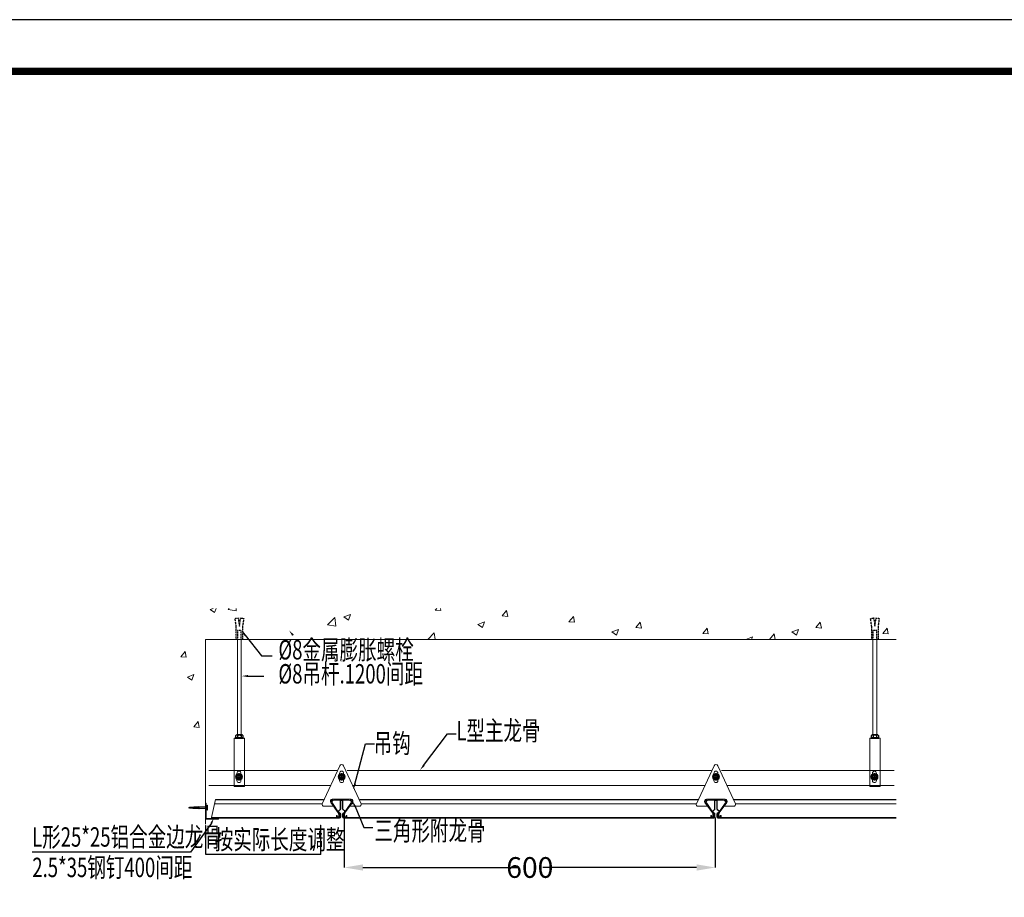
# Model space of a CAD drawing. Units: millimetres. Extents: x 73649 to 305226, y 9492 to 98772.
# Drawn here: x 211720 to 216473, y 34955 to 39192 of the extents above; entities that cross this region are included whole.
import ezdxf

# ---------------------------------------------------------------- set-up
doc = ezdxf.new("R2010")
doc.units = ezdxf.units.MM
doc.linetypes.add('DASHED2', pattern=[0.375, 0.25, -0.125])
doc.linetypes.add('HIDDEN2', pattern=[0.1875, 0.125, -0.0625])
doc.layers.get('DEFPOINTS').update_dxf_attribs({"color": 2})
doc.layers.add('0图框', color=7, linetype='Continuous')
doc.layers.add('0智能化标注', color=3, linetype='Continuous')
doc.styles.add('FS', font='gbenor.shx', dxfattribs={"width": 0.8, "bigfont": '0gbcbig.shx'})
doc.styles.get("Standard").update_dxf_attribs({"font": 'arial.ttf'})
doc.styles.add('智能文字', font='gbenor.shx', dxfattribs={"width": 0.7, "bigfont": '@HZTXT.SHX'})
doc.dimstyles.get("Standard").update_dxf_attribs({"dimtxt": 0.18, "dimasz": 0.18, "dimexe": 0.18, "dimexo": 0.0625, "dimgap": 0.09, "dimtad": 0, "dimtih": 1, "dimtoh": 1, "dimdec": 4, "dimzin": 0, "dimdsep": 46, "dimtxsty": 'Standard', "dimcen": 0.09, "dimadec": 0, "dimazin": 0, "dimtfac": 1, "dimtdec": 4, "dimtofl": 0, "dimtmove": 0, "dimatfit": 3, "dimfxl": 1, "dimtolj": 1, "dimtzin": 0, "dimarcsym": 0})

# ---------------------------------------------------------------- blocks, each defined once
blk = doc.blocks.new('M6-ANCH')
at = {"linetype": 'HIDDEN2'}
blk.add_lwpolyline([(-3.1, 0), (-5.1, 0), (-5.1, 20.7), (-7, 33.7), (-1.9, 34.4), (0, 21.1), (1.9, 34.4), (7, 33.7), (5.1, 20.7), (5.1, 0), (3.1, 0)], dxfattribs=at)
at = {"color": 1, "linetype": 'HIDDEN2'}
blk.add_lwpolyline([(3.1, 0), (3.1, 14.2), (-3.1, 14.2), (-3.1, 0)], dxfattribs=at)
blk = doc.blocks.new('M6-NUT')
for p, q in [((-4.9, 5.7), (4.9, 5.7)), ((-2.8, 4.5), (-2.8, 1)), ((2.8, 4.5), (2.8, 1))]:
    blk.add_line(p, q)
blk.add_lwpolyline([(-6.6, 1), (6.6, 1), (6.6, 0), (-6.6, 0)], close=True)
blk.add_lwpolyline([(5.7, 1), (5.7, 4.5, 0.616679), (2.8, 4.5, 0.315131), (-2.8, 4.5, 0.62198), (-5.6, 4.5), (-5.6, 1)], format="xyb")
blk = doc.blocks.new('NUT')
for p, q in [((-7.6, 0), (7.6, 0)), ((0, 7.6), (0, -7.6))]:
    blk.add_line(p, q)
blk.add_lwpolyline([(0, -5.6), (4.9, -2.8), (4.9, 2.8), (0, 5.6), (-4.9, 2.8), (-4.9, -2.8)], close=True)
blk.add_circle((0, 0), 6.76)
at = {"color": 1}
blk.add_circle((0, 0), 4.03, dxfattribs=at)
blk = doc.blocks.new('_ArchTick')
at = {"color": 0, "linetype": 'ByBlock', "const_width": 0.4}
blk.add_lwpolyline([(-0.5, -0.5), (0.5, 0.5)], dxfattribs=at)
blk = doc.blocks.new('*D44')
at = {"layer": '0智能化标注', "transparency": 16777216}
for p, q in [((213286.7, 35340.8), (213286.7, 35098.4)), ((215077.7, 35340.8), (215077.7, 35098.4)), ((213376.7, 35098.6), (214120.1, 35098.6)), ((214987.7, 35098.6), (214244.3, 35098.6))]:
    blk.add_line(p, q, dxfattribs=at)
for points in [[(213376.7, 35113.6), (213376.7, 35083.6), (213286.7, 35098.6)], [(214987.7, 35113.6), (214987.7, 35083.6), (215077.7, 35098.6)]]:
    blk.add_solid(points, dxfattribs=at)
at = {"layer": 'DEFPOINTS', "color": 0, "transparency": 16777216}
for p in [(213286.7, 35340.8), (215077.7, 35340.8), (215077.7, 35098.6)]:
    blk.add_point(p, dxfattribs=at)
at = {"layer": '0智能化标注', "transparency": 16777216, "insert": (214182.2, 35098.6), "char_height": 100, "attachment_point": 5, "style": 'FS'}
blk.add_mtext('\\A1;600', dxfattribs=at)

msp = doc.modelspace()

# ---------------------------------------------------------------- linework, layer by layer
at = {"color": 252, "lineweight": 9}
for p, q in [((212638.42517, 36344.17782), (212652.99952, 36349.77239)), ((212638.42517, 36344.17782), (212660.80918, 36329.07961)), ((212660.81033, 36329.07946), (212667.75361, 36349.77239)), ((212725.34243, 36344.25646), (212730.63493, 36349.77239)), ((212725.34243, 36344.25646), (212765.36396, 36338.0495)), ((212765.36512, 36338.04909), (212764.00131, 36349.77239)), ((213285.13341, 36308.13834), (213316.64175, 36320.23326)), ((213307.51855, 36293.03947), (213316.64289, 36320.23259)), ((213725.71065, 36341.46923), (213732.67783, 36349.77239)), ((213725.71065, 36341.46924), (213752.60791, 36339.11603)), ((213752.60911, 36339.115), (213750.64323, 36349.77239)), ((214048.47773, 36313.23077), (214070.17182, 36339.08477)), ((214075.37617, 36310.87629), (214070.17301, 36339.0835)), ((213205.6009, 36269.77291), (213240.65072, 36306.30235)), ((213205.6009, 36269.77291), (213245.62244, 36263.56594)), ((213245.6224, 36263.56594), (213240.65072, 36306.30235)), ((213285.13341, 36308.13834), (213307.51743, 36293.04013)), ((213931.84166, 36272.09886), (213963.35, 36284.19378)), ((213931.84166, 36272.09886), (213954.22567, 36257.00065)), ((213954.22676, 36256.99949), (213963.3511, 36284.19261)), ((214048.47774, 36313.23077), (214075.37499, 36310.87757)), ((214371.24482, 36284.99231), (214392.9389, 36310.84631)), ((214371.24482, 36284.99231), (214398.14207, 36282.63911)), ((214398.14322, 36282.63758), (214392.94007, 36310.84478)), ((214694.0119, 36256.75385), (214715.70598, 36282.60785)), ((214720.91028, 36254.39886), (214715.70713, 36282.60607)), ((215562.97453, 36256.75385), (215584.66861, 36282.60785)), ((215589.87291, 36254.39886), (215584.66976, 36282.60607)), ((213690.16082, 36199.77239), (213720.90919, 36231.8188)), ((213724.63821, 36199.77239), (213720.91025, 36231.81779)), ((214578.54991, 36236.05938), (214610.05824, 36248.15429)), ((214578.54991, 36236.05938), (214600.93392, 36220.96117)), ((214600.93497, 36220.9595), (214610.05932, 36248.15262)), ((214694.0119, 36256.75385), (214720.90916, 36254.40065)), ((215016.77898, 36228.51539), (215038.47306, 36254.36939)), ((215016.77898, 36228.51539), (215043.67624, 36226.16219)), ((215043.67734, 36226.16015), (215038.47419, 36254.36736)), ((215339.54606, 36200.27693), (215361.24015, 36226.13093)), ((215366.10297, 36199.77239), (215361.24124, 36226.12864)), ((215447.51254, 36236.05938), (215479.02088, 36248.15429)), ((215447.51254, 36236.05938), (215469.89655, 36220.96117)), ((215469.8976, 36220.9595), (215479.02195, 36248.15262)), ((215562.97453, 36256.75385), (215589.87179, 36254.40065)), ((215885.74161, 36228.51539), (215907.43569, 36254.36939)), ((215885.74161, 36228.51539), (215912.63887, 36226.16219)), ((215912.63997, 36226.16015), (215907.43682, 36254.36736)), ((215225.25815, 36200.01989), (215256.76649, 36212.11481)), ((215225.25815, 36200.01989), (215225.62509, 36199.77239)), ((215252.6269, 36199.77239), (215256.76753, 36212.11263)), ((215339.54606, 36200.27693), (215345.31301, 36199.77239)), ((212497.08042, 36115.93662), (212518.77451, 36141.79062)), ((212523.97871, 36113.58335), (212518.77556, 36141.79056)), ((212497.08042, 36115.93662), (212523.97768, 36113.58341)), ((212528.93327, 36017.8603), (212560.44161, 36029.95522)), ((212528.93327, 36017.8603), (212551.31728, 36002.76209)), ((212551.31818, 36002.76203), (212560.44253, 36029.95515)), ((212559.51852, 35777.45016), (212581.21261, 35803.30416)), ((212586.41655, 35775.09684), (212581.2134, 35803.30405)), ((212559.51852, 35777.45016), (212586.41578, 35775.09695))]:
    msp.add_line(p, q, dxfattribs=at)
at = {"color": 0, "lineweight": 9}
for p, q in [((212770.95485, 36200.18684), (212770.95485, 35739.54572)), ((212789.55485, 35739.54572), (212789.55485, 36200.18684)), ((215838.8274, 36200.18684), (215838.8274, 35739.54572)), ((215857.4274, 35739.54572), (215857.4274, 36200.18684)), ((212633.22565, 35566.9348), (213250.62802, 35566.9348)), ((213179.3717, 35406.42712), (213264.83649, 35588.91114)), ((213282.44856, 35588.91114), (213367.91334, 35406.42712)), ((213300.82164, 35566.9348), (215057.5152, 35566.9348)), ((214986.25888, 35406.42712), (215071.72367, 35588.91114)), ((215089.33574, 35588.91114), (215174.80052, 35406.42712)), ((215107.70882, 35566.9348), (215941.84947, 35566.9348)), ((212633.22565, 35494.94852), (213220.82992, 35494.94852)), ((213326.45512, 35494.94852), (215027.7171, 35494.94852)), ((215133.34231, 35494.94852), (215941.84947, 35494.94852)), ((212617.0613, 35449.09793), (212617.0613, 35342.59793)), ((212617.0613, 35342.59793), (212617.0613, 35449.09793)), ((212664.51919, 35425.21204), (213185.52376, 35425.21204)), ((213221.03297, 35413.07404), (213234.54519, 35394.27688)), ((213257.81141, 35361.91072), (213221.03297, 35413.07404)), ((213319.01378, 35427.74889), (213228.55698, 35427.74889)), ((213236.82707, 35423.50625), (213310.74369, 35423.50625)), ((213267.18538, 35422.17694), (213267.18538, 35380.61806)), ((213269.28538, 35422.17694), (213267.18538, 35422.17694)), ((213269.28538, 35422.17694), (213278.28538, 35422.17694)), ((213269.28538, 35380.61806), (213269.28538, 35422.17694)), ((213278.28538, 35422.17694), (213278.28538, 35380.61806)), ((213280.38538, 35422.17694), (213278.28538, 35422.17694)), ((213280.38538, 35380.61806), (213280.38538, 35422.17694)), ((213289.75935, 35361.91072), (213326.53779, 35413.07404)), ((213326.53779, 35413.07404), (213313.02557, 35394.27688)), ((213361.07353, 35427.31204), (214996.04015, 35427.31204)), ((213361.76128, 35425.21204), (213855.49218, 35425.21204)), ((213855.49218, 35425.21204), (214995.05663, 35425.21204)), ((215064.69859, 35361.91072), (215027.92016, 35413.07404)), ((215027.92016, 35413.07404), (215041.43238, 35394.27688)), ((215125.90096, 35427.74889), (215035.44417, 35427.74889)), ((215043.71425, 35423.50625), (215117.63088, 35423.50625)), ((215076.17256, 35422.17694), (215074.07256, 35422.17694)), ((215074.07256, 35422.17694), (215074.07256, 35380.61806)), ((215076.17256, 35380.61806), (215076.17256, 35422.17694)), ((215076.17256, 35422.17694), (215085.17256, 35422.17694)), ((215087.27256, 35422.17694), (215085.17256, 35422.17694)), ((215085.17256, 35422.17694), (215085.17256, 35380.61806)), ((215087.27256, 35380.61806), (215087.27256, 35422.17694)), ((215096.64653, 35361.91072), (215133.42497, 35413.07404)), ((215133.42497, 35413.07404), (215119.91275, 35394.27688)), ((215165.01926, 35427.31204), (215951.36697, 35427.31204)), ((215166.00277, 35425.21204), (215951.36697, 35425.21204)), ((212627.31009, 35387.35789), (212534.45941, 35387.35789)), ((212568.18106, 35383.75294), (212564.76705, 35383.89421)), ((212583.41158, 35391.59308), (212582.68229, 35391.5629)), ((212585.25113, 35383.04659), (212582.68229, 35388.26007)), ((212582.68229, 35386.51481), (212584.8219, 35381.87159)), ((212583.54412, 35383.11722), (212582.68229, 35384.86632)), ((212583.54412, 35383.11722), (212582.68258, 35383.15287)), ((212583.79459, 35392.37128), (212583.39899, 35391.61863)), ((212585.82506, 35386.69491), (212583.39899, 35391.61863)), ((212584.8219, 35381.87159), (212583.54412, 35383.11722)), ((212583.79459, 35392.37128), (212586.86053, 35386.49232)), ((212583.79459, 35392.37128), (212584.73302, 35391.64776)), ((212617.0613, 35392.98548), (212584.73302, 35391.64776)), ((212587.17059, 35387.35789), (212584.73302, 35391.64776)), ((212585.25113, 35383.04659), (212584.8219, 35381.87159)), ((212617.0613, 35381.73031), (212585.25113, 35383.04659)), ((212586.86053, 35386.49232), (212585.82506, 35386.69491)), ((212587.17059, 35387.35789), (212586.86053, 35386.49232)), ((212617.0613, 35409.61655), (212619.1613, 35409.61655)), ((212617.0613, 35392.98548), (212626.0613, 35399.35789)), ((212617.0613, 35381.73031), (212617.0613, 35392.98548)), ((212626.0613, 35375.35789), (212617.0613, 35381.73031)), ((212619.1613, 35334.64793), (212619.1613, 35409.61655)), ((212625.1613, 35375.99513), (212625.1613, 35398.72065)), ((212625.1613, 35388.85789), (212626.0613, 35388.85789)), ((212625.1613, 35385.85789), (212626.0613, 35385.85789)), ((212626.0613, 35388.85789), (212626.0613, 35399.35789)), ((212626.0613, 35375.35789), (212626.0613, 35385.85789)), ((212660.48449, 35406.45027), (213179.37928, 35406.45027)), ((213234.54519, 35394.27688), (213188.17774, 35394.27688)), ((213264.18538, 35358.10675), (213229.43478, 35408.65272)), ((213283.38538, 35358.10675), (213318.13598, 35408.65272)), ((213359.10731, 35394.27688), (213313.02557, 35394.27688)), ((213367.90576, 35406.45027), (213855.49218, 35406.45027)), ((213855.49218, 35406.45027), (214986.26972, 35406.45027)), ((215041.43238, 35394.27688), (214995.06492, 35394.27688)), ((215071.07257, 35358.10675), (215036.32196, 35408.65272)), ((215090.27256, 35358.10675), (215125.02316, 35408.65272)), ((215165.99449, 35394.27688), (215119.91275, 35394.27688)), ((215174.78968, 35406.45027), (215951.36697, 35406.45027)), ((212678.78823, 35332.54793), (212617.0613, 35332.54793)), ((212678.78823, 35334.64793), (212619.1613, 35334.64793)), ((212627.1113, 35332.54793), (212663.20316, 35332.54793)), ((212678.78823, 35334.64793), (212678.78823, 35332.54793)), ((213248.46641, 35350.29041), (213252.96641, 35350.29041)), ((213248.46641, 35350.29041), (213248.46641, 35339.37688)), ((213252.96641, 35343.61952), (213252.96641, 35350.29041)), ((213259.68538, 35343.61952), (213252.96641, 35343.61952)), ((213259.68538, 35352.65637), (213259.68538, 35343.61952)), ((213264.18538, 35358.10675), (213264.18538, 35339.37688)), ((213267.18538, 35357.38016), (213267.18538, 35342.37688)), ((213269.28538, 35342.37688), (213269.28538, 35357.38016)), ((213278.28538, 35357.38016), (213278.28538, 35342.37688)), ((213280.38538, 35342.37688), (213280.38538, 35357.38016)), ((213283.38538, 35358.10676), (213283.38538, 35339.37688)), ((215071.07256, 35339.37688), (213283.38538, 35339.37688)), ((213283.38538, 35337.27688), (215071.07256, 35337.27688)), ((213288.37023, 35343.61952), (213288.37023, 35357.47316)), ((213288.37023, 35343.61952), (213295.08919, 35343.61952)), ((213299.58919, 35350.29041), (213295.08919, 35350.29041)), ((213295.08919, 35343.61952), (213295.08919, 35350.29041)), ((213299.58919, 35350.29041), (213299.58919, 35339.37688)), ((215055.3536, 35350.29041), (215059.8536, 35350.29041)), ((215055.3536, 35350.29041), (215055.3536, 35339.37688)), ((215059.8536, 35343.61952), (215059.8536, 35350.29041)), ((215066.57256, 35343.61952), (215059.8536, 35343.61952)), ((215066.57256, 35352.65637), (215066.57256, 35343.61952)), ((215071.07257, 35358.10675), (215071.07257, 35339.37688)), ((215074.07256, 35357.38016), (215074.07256, 35342.37688)), ((215076.17256, 35342.37688), (215076.17256, 35357.38016)), ((215085.17256, 35357.38016), (215085.17256, 35342.37688)), ((215087.27256, 35342.37688), (215087.27256, 35357.38016)), ((215951.36697, 35339.37688), (215090.27256, 35339.37688)), ((215090.27256, 35337.27688), (215951.36697, 35337.27688)), ((215090.27257, 35358.10676), (215090.27257, 35339.37688)), ((215095.25741, 35343.61952), (215095.25741, 35357.47316)), ((215095.25741, 35343.61952), (215101.97637, 35343.61952)), ((215101.97637, 35343.61952), (215101.97637, 35350.29041)), ((215106.47637, 35350.29041), (215101.97637, 35350.29041)), ((215106.47637, 35350.29041), (215106.47637, 35339.37688))]:
    msp.add_line(p, q, dxfattribs=at)
at = {"color": 0, "linetype": 'DASHED2', "lineweight": 9}
for p, q in [((212539.0613, 35389.75789), (212536.0613, 35387.35789)), ((212539.0613, 35384.95789), (212536.0613, 35387.35789)), ((212540.11766, 35389.8016), (212539.0613, 35389.75789)), ((212542.57596, 35384.81246), (212539.0613, 35384.95789)), ((212540.70603, 35390.39427), (212540.11766, 35389.8016)), ((212542.57596, 35384.81246), (212540.11766, 35389.8016)), ((212541.75645, 35389.86942), (212540.70603, 35390.39427)), ((212540.70603, 35390.39427), (212543.85375, 35383.56682)), ((212545.03403, 35390.00504), (212541.75645, 35389.86942)), ((212544.28297, 35384.74182), (212541.75645, 35389.86942)), ((212543.85375, 35383.56682), (212542.57596, 35384.81246)), ((212544.28297, 35384.74182), (212543.85375, 35383.56682)), ((212547.69698, 35384.60055), (212544.28297, 35384.74182)), ((212545.58911, 35390.60108), (212545.03403, 35390.00504)), ((212547.69698, 35384.60055), (212545.03403, 35390.00504)), ((212546.67282, 35390.07285), (212545.58911, 35390.60108)), ((212545.58911, 35390.60108), (212548.97477, 35383.35491)), ((212549.9504, 35390.20848), (212546.67282, 35390.07285)), ((212549.40399, 35384.52992), (212546.67282, 35390.07285)), ((212548.97477, 35383.35491), (212547.69698, 35384.60055)), ((212549.40399, 35384.52992), (212548.97477, 35383.35491)), ((212552.818, 35384.38865), (212549.40399, 35384.52992)), ((212550.52023, 35390.85417), (212549.9504, 35390.20848)), ((212552.818, 35384.38865), (212549.9504, 35390.20848)), ((212551.58919, 35390.27629), (212550.52023, 35390.85417)), ((212550.52023, 35390.85417), (212554.09579, 35383.14301)), ((212554.86677, 35390.41191), (212551.58919, 35390.27629)), ((212554.52501, 35384.31801), (212551.58919, 35390.27629)), ((212554.09579, 35383.14301), (212552.818, 35384.38865)), ((212554.52501, 35384.31801), (212554.09579, 35383.14301)), ((212557.93902, 35384.17674), (212554.52501, 35384.31801)), ((212555.53406, 35391.10148), (212554.86677, 35390.41191)), ((212557.93902, 35384.17674), (212554.86677, 35390.41191)), ((212556.50556, 35390.47972), (212555.53406, 35391.10148)), ((212555.53406, 35391.10148), (212559.21681, 35382.93111)), ((212559.78314, 35390.61535), (212556.50556, 35390.47972)), ((212559.64603, 35384.10611), (212556.50556, 35390.47972)), ((212559.21681, 35382.93111), (212557.93902, 35384.17674)), ((212559.64603, 35384.10611), (212559.21681, 35382.93111)), ((212563.06004, 35383.96484), (212559.64603, 35384.10611)), ((212560.37712, 35391.26924), (212559.78314, 35390.61535)), ((212563.06004, 35383.96484), (212559.78314, 35390.61535)), ((212561.42193, 35390.68316), (212560.37712, 35391.26924)), ((212560.37712, 35391.26924), (212564.33783, 35382.7192)), ((212564.69951, 35390.81878), (212561.42193, 35390.68316)), ((212564.76705, 35383.89421), (212561.42193, 35390.68316)), ((212564.33783, 35382.7192), (212563.06004, 35383.96484)), ((212564.76705, 35383.89421), (212564.33783, 35382.7192)), ((212565.13747, 35391.46738), (212564.69951, 35390.81878)), ((212568.18106, 35383.75294), (212564.69951, 35390.81878)), ((212565.13747, 35391.46738), (212568.27032, 35384.97162)), ((212566.3383, 35390.8866), (212565.13747, 35391.46738)), ((212568.27105, 35390.96657), (212566.3383, 35390.8866)), ((212568.27032, 35386.96553), (212566.3383, 35390.8866)), ((212568.27032, 35383.66592), (212568.18106, 35383.75294)), ((212569.88807, 35383.6823), (212568.27032, 35386.96553)), ((212568.27032, 35384.97162), (212569.45885, 35382.5073)), ((212569.45885, 35382.5073), (212568.27032, 35383.66592)), ((212569.61587, 35391.02222), (212568.27105, 35390.96657)), ((212569.88807, 35383.6823), (212569.45885, 35382.5073)), ((212573.30208, 35383.54103), (212569.61587, 35391.02222)), ((212573.30208, 35383.54103), (212569.88807, 35383.6823)), ((212571.25466, 35391.09003), (212570.15931, 35391.69878)), ((212570.15931, 35391.69878), (212574.57987, 35382.29539)), ((212574.53224, 35391.22566), (212571.25466, 35391.09003)), ((212575.00909, 35383.4704), (212571.25466, 35391.09003)), ((212574.57987, 35382.29539), (212573.30208, 35383.54103)), ((212575.19449, 35391.91282), (212574.53224, 35391.22566)), ((212578.4231, 35383.32913), (212574.53224, 35391.22566)), ((212575.00909, 35383.4704), (212574.57987, 35382.29539)), ((212578.4231, 35383.32913), (212575.00909, 35383.4704)), ((212576.17103, 35391.29347), (212575.19449, 35391.91282)), ((212575.19449, 35391.91282), (212579.70088, 35382.08349)), ((212579.44861, 35391.42909), (212576.17103, 35391.29347)), ((212580.13011, 35383.25849), (212576.17103, 35391.29347)), ((212579.70088, 35382.08349), (212578.4231, 35383.32913)), ((212580.0749, 35392.17314), (212579.44861, 35391.42909)), ((212582.68229, 35384.86632), (212579.44861, 35391.42909)), ((212580.13011, 35383.25849), (212579.70088, 35382.08349)), ((212580.0749, 35392.17314), (212582.68229, 35386.51481)), ((212581.0874, 35391.4969), (212580.0749, 35392.17314)), ((212582.68258, 35383.15287), (212580.13011, 35383.25849)), ((212582.68229, 35391.5629), (212581.0874, 35391.4969)), ((212582.68229, 35388.26007), (212581.0874, 35391.4969))]:
    msp.add_line(p, q, dxfattribs=at)
at = {"color": 0, "lineweight": 9}
for points in [[(212617.0613, 35307.72225), (212617.0613, 36199.77239), (215951.36697, 36199.77239)], [(212755.15804, 35489.62784), (212805.35166, 35489.62784), (212805.35166, 35722.46781), (212755.15804, 35722.46781), (212755.15804, 35489.62784)], [(215823.03059, 35489.62784), (215873.2242, 35489.62784), (215873.2242, 35722.46781), (215823.03059, 35722.46781), (215823.03059, 35489.62784)], [(212646.06043, 35339.37688), (212664.9708, 35427.31204), (213186.21151, 35427.31204)], [(213264.18538, 35339.37688), (212646.06043, 35339.37688), (212645.60883, 35337.27688), (213264.18538, 35337.27688)]]:
    msp.add_lwpolyline(points, dxfattribs=at)
for points in [[(212768.42254, 35554.29979), (212768.42254, 35518.29979, 1), (212787.92254, 35518.29979), (212787.92254, 35554.29979, 1)], [(213263.89252, 35554.29979), (213263.89252, 35518.29979, 1), (213283.39252, 35518.29979), (213283.39252, 35554.29979, 1)], [(215070.7797, 35554.29979), (215070.7797, 35518.29979, 1), (215090.2797, 35518.29979), (215090.2797, 35554.29979, 1)], [(215836.29509, 35554.29979), (215836.29509, 35518.29979, 1), (215855.79509, 35518.29979), (215855.79509, 35554.29979, 1)]]:
    msp.add_lwpolyline(points, format="xyb", close=True, dxfattribs=at)
for centre, radius, start, end in [((213273.64252, 35586.02717), 9.26626, 18.13362537, 161.86637463), ((215080.5297, 35586.02717), 9.26626, 18.13362537, 161.86637463), ((215080.5297, 35586.02717), 9.26626, 18.13362537, 161.86637463), ((213228.55698, 35418.48263), 9.26626, 90, 215.71023567), ((213236.82707, 35414.23999), 13.5089, 90, 217.08287712), ((213236.82707, 35414.23999), 9.26626, 90, 217.08287712), ((213310.74369, 35414.23999), 13.5089, 322.91712288, 90), ((213310.74369, 35414.23999), 9.26626, 322.91712288, 90), ((213319.01378, 35418.48263), 9.26626, 324.28976433, 90), ((213319.01378, 35414.1996), 9.26626, 270, 35.71023567), ((215035.44417, 35418.48263), 9.26626, 90, 215.71023567), ((215043.71425, 35414.23999), 13.5089, 90, 217.08287712), ((215043.71425, 35414.23999), 9.26626, 90, 217.08287712), ((215117.63088, 35414.23999), 13.5089, 322.91712288, 90), ((215117.63088, 35414.23999), 9.26626, 322.91712288, 90), ((215125.90096, 35418.48263), 9.26626, 324.28976433, 90), ((213188.17774, 35403.54314), 9.26626, 161.86637463, 270), ((213267.18538, 35368.99911), 9, 104.47751219, 255.52248781), ((213267.18538, 35368.99911), 6.9, 104.47751219, 255.52248781), ((213264.18538, 35380.61806), 3, 284.47751219, 0), ((213264.18538, 35380.61806), 5.1, 284.47751219, 0), ((213283.38538, 35380.61806), 5.1, 180, 255.52248781), ((213283.38538, 35380.61806), 3, 180, 255.52248781), ((213280.38538, 35368.99911), 6.9, 284.47751219, 75.52248781), ((213280.38538, 35368.99911), 9, 284.47751219, 75.52248781), ((213359.10731, 35403.54314), 9.26626, 270, 18.13362537), ((214995.06492, 35403.54314), 9.26626, 161.86637463, 270), ((215074.07256, 35368.99911), 9, 104.47751219, 255.52248781), ((215074.07256, 35368.99911), 6.9, 104.47751219, 255.52248781), ((215071.07256, 35380.61806), 3, 284.47751219, 0), ((215071.07256, 35380.61806), 5.1, 284.47751219, 0), ((215090.27256, 35380.61806), 5.1, 180, 255.52248781), ((215090.27256, 35380.61806), 3, 180, 255.52248781), ((215087.27256, 35368.99911), 6.9, 284.47751219, 75.52248781), ((215087.27256, 35368.99911), 9, 284.47751219, 75.52248781), ((215165.99449, 35403.54314), 9.26626, 270, 18.13362537), ((213236.27468, 35352.73271), 23.41083, 359.81316233, 23.08158484), ((213264.18538, 35342.37688), 5.1, 270, 0), ((213264.18538, 35342.37688), 3, 270, 0), ((213264.18538, 35357.38016), 3, 0, 75.52248781), ((213264.18538, 35357.38016), 5.1, 0, 75.52248781), ((213283.38538, 35357.38016), 5.1, 104.47751219, 180), ((213283.38538, 35342.37688), 5.1, 180, 270), ((213283.38538, 35357.38016), 3, 104.47751219, 180), ((213283.38538, 35342.37688), 3, 180, 270), ((213311.29608, 35352.73271), 23.41083, 156.91841516, 168.31740125), ((215043.16186, 35352.73271), 23.41083, 359.81316233, 23.08158484), ((215071.07256, 35342.37688), 3, 270, 0), ((215071.07256, 35342.37688), 5.1, 270, 0), ((215071.07256, 35357.38016), 3, 0, 75.52248781), ((215071.07256, 35357.38016), 5.1, 0, 75.52248781), ((215090.27256, 35357.38016), 5.1, 104.47751219, 180), ((215090.27256, 35342.37688), 5.1, 180, 270), ((215090.27256, 35357.38016), 3, 104.47751219, 180), ((215090.27256, 35342.37688), 3, 180, 270), ((215118.18327, 35352.73271), 23.41083, 156.91841516, 168.31740125)]:
    msp.add_arc(centre, radius, start, end, dxfattribs=at)
at = {"color": 0, "linetype": 'ByBlock', "lineweight": 9}
for p in [(212617.0613, 35300.00007), (213172.38498, 35302.45952), (213286.68539, 35310.89758), (215077.68385, 35310.89758)]:
    msp.add_point(p, dxfattribs=at)
at = {"color": 252, "lineweight": 9}
msp.add_solid([(213035.34119, 36216.62986), (213043.12751, 36222.90467), (213020.40992, 36243.12622)], dxfattribs=at)
at = {"layer": '0图框'}
msp.add_lwpolyline([(200226.21321, 24342.28336), (221226.21321, 24342.28336), (221226.21321, 39192.28336), (200226.21321, 39192.28336)], close=True, dxfattribs=at)
at = {"layer": '0图框', "const_width": 35.355}
msp.add_lwpolyline([(200976.21321, 24592.28336), (220976.21321, 24592.28336), (220976.21321, 38942.28336), (200976.21321, 38942.28336)], close=True, dxfattribs=at)
at = {"layer": '0智能化标注', "color": 3}
for p, q in [((212807.47444, 36219.76726), (212887.17385, 36120.86946)), ((212887.17385, 36120.86946), (212939.20983, 36120.86946)), ((212821.06185, 36023.06511), (212898.96208, 36023.06511)), ((213668.79257, 35590.60898), (213784.42658, 35743.52049)), ((213784.42658, 35743.52049), (213827.37951, 35743.52049)), ((213336.04261, 35495.22259), (213389.4047, 35696.50355)), ((213389.4047, 35696.50355), (213432.35763, 35696.50355)), ((213338.67007, 35393.38532), (213381.34512, 35292.41679)), ((212644.79761, 35312.31216), (212543.57047, 35172.88359)), ((212617.0613, 35299.94007), (212617.0613, 35162.24149)), ((213172.38498, 35302.39952), (213172.38498, 35162.24149)), ((213381.34512, 35292.41679), (213424.29806, 35292.41679)), ((212543.57047, 35172.88359), (211779.51563, 35172.88359)), ((212616.1613, 35163.14149), (213173.28498, 35163.14149))]:
    msp.add_line(p, q, dxfattribs=at)
msp.add_point((213172.38498, 35163.14149), dxfattribs=at)
for points in [[(212803.14431, 36217.26726), (212811.80457, 36222.26726), (212792.47444, 36245.74803)], [(212821.06185, 36018.06511), (212821.06185, 36028.06511), (212791.06185, 36023.06511)], [(213675.24599, 35589.2735), (213667.59406, 35595.7115), (213652.106, 35569.53671)], [(213343.51274, 35501.68637), (213334.03762, 35504.88358), (213329.18358, 35474.85961)], [(213342.82297, 35395.3994), (213333.76429, 35391.16382), (213325.58687, 35420.45767)], [(212640.48935, 35314.73544), (212649.10586, 35309.88888), (212656.0815, 35334.64793)]]:
    msp.add_solid(points, dxfattribs=at)

# ---------------------------------------------------------------- block references
at = {"color": 0, "lineweight": 9}
for name, p, xscale, yscale, zscale in [('M6-ANCH', (212780.25485, 36200.18684), 3, 3, 3), ('M6-ANCH', (215848.1274, 36200.18684), 3, 3, 3), ('M6-NUT', (212780.25485, 35722.46781), -3, 3, 3), ('M6-NUT', (215848.1274, 35722.46781), -3, 3, 3), ('NUT', (212778.17254, 35536.29979), 2.236024844739586, 2.236024844739586, 2.236024844739586), ('NUT', (213273.64252, 35536.29979), 2.236024844739586, 2.236024844739586, 2.236024844739586), ('NUT', (215080.5297, 35536.29979), 2.236024844739586, 2.236024844739586, 2.236024844739586), ('NUT', (215846.04509, 35536.29979), 2.236024844739586, 2.236024844739586, 2.236024844739586)]:
    msp.add_blockref(name, p, dxfattribs=dict(at, xscale=xscale, yscale=yscale, zscale=zscale))
at = {"xscale": 0.9000000000000001, "yscale": 0.9000000000000001, "zscale": 0.9000000000000001, "rotation": 180}
msp.add_blockref('_ArchTick', (212617.0613, 35163.14149), dxfattribs=at)
at = {"layer": '0智能化标注', "color": 3, "xscale": 0.9000000000000001, "yscale": 0.9000000000000001, "zscale": 0.9000000000000001}
msp.add_blockref('_ArchTick', (213172.38498, 35163.14149), dxfattribs=at)

# ---------------------------------------------------------------- texts
at = {"layer": '0智能化标注', "color": 3, "style": '智能文字', "width": 0.7}
for s, p in [('%%C8金属膨胀螺栓', (212968.55802, 36103.03164)), ('%%C8吊杆.1200间距', (212968.55802, 35987.03591)), ('L型主龙骨', (213827.37951, 35712.53356)), ('吊钩', (213428.48568, 35651.25272)), ('三角形附龙骨', (213431.58879, 35229.35938)), ('L形25*25铝合金边龙骨', (211779.51563, 35199.13359)), ('按实际长度调整', (212660.93554, 35186.61299)), ('2.5*35钢钉400间距', (211780.52424, 35052.13462))]:
    msp.add_text(s, height=93.75, dxfattribs=at).set_placement(p)

# ---------------------------------------------------------------- dimensions: what is measured, and where the dimension line sits
at = {"layer": '0智能化标注', "color": 3}
dim = msp.add_linear_dim(base=(215077.68385, 35098.5598), p1=(213286.68539, 35340.83758), p2=(215077.68385, 35340.83758), text='600', dimstyle='Standard', override={"dimtxt": 100, "dimasz": 90, "dimtih": 0, "dimtoh": 0, "dimtxsty": 'FS', "dimclrd": 256, "dimclre": 256, "dimclrt": 256, "dimtofl": 1, "dimtmove": 2, "dimlwd": 65535, "dimlwe": 65535}, dxfattribs=at)
dim.commit()
dim.dimension.update_dxf_attribs({"geometry": '*D44', "text_midpoint": (214182.18462, 35098.5598)})

doc.saveas('drawing.dxf')
